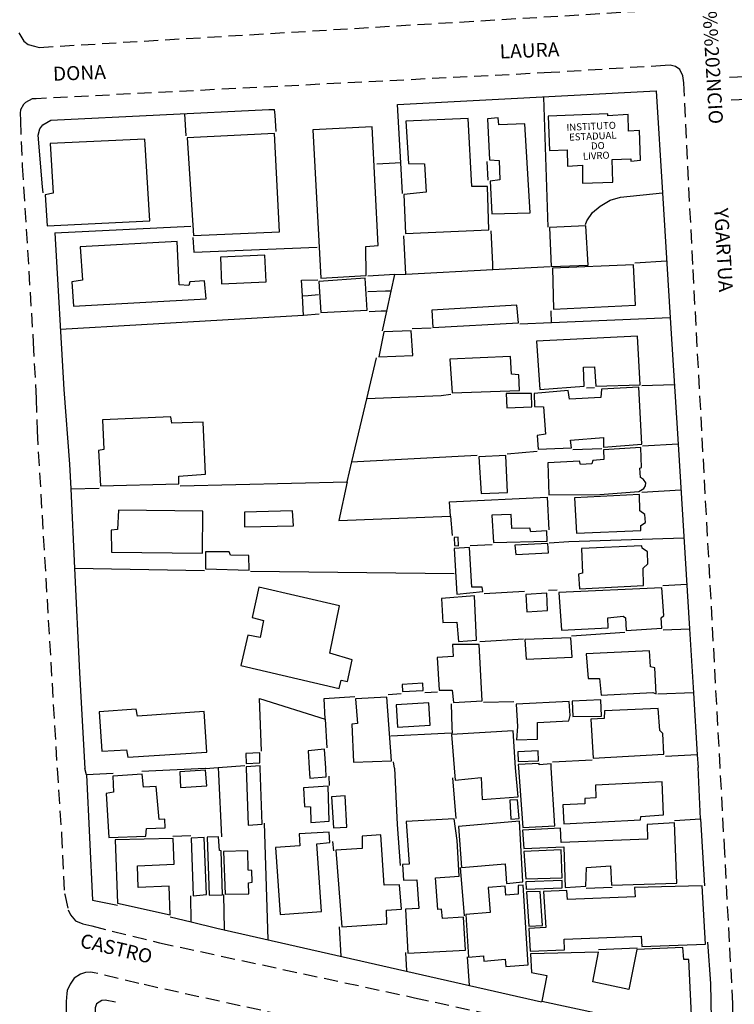
# Model space of a CAD drawing. Extents: x 179527 to 180714, y 1676282 to 1677052.
# Drawn here: x 180304 to 180431, y 1676453 to 1676628 of the extents above; entities that cross this region are included whole.
import ezdxf
from ezdxf.enums import TextEntityAlignment as Align

# ---------------------------------------------------------------- set-up
doc = ezdxf.new("R2010")
doc.units = 0
doc.header["$LTSCALE"] = 10
doc.header["$MEASUREMENT"] = 0
doc.linetypes.add('DASHED2', pattern=[0.375, 0.25, -0.125])
for name, color, linetype in [('T-ALINH-PROJ-C', 6, 'CONTINUOUS'), ('T-ALINH-RJAR', 3, 'CONTINUOUS'), ('T-MFIO-EXI', 7, 'DASHED2'), ('V-EDIFICACAO', 2, 'CONTINUOUS'), ('V-LOTE', 1, 'CONTINUOUS'), ('V-NOME_DOS_LOGRADOUROS', 7, 'CONTINUOUS')]:
    doc.layers.add(name, color=color, linetype=linetype)

msp = doc.modelspace()

# ---------------------------------------------------------------- linework, layer by layer
at = {"layer": 'T-ALINH-PROJ-C'}
msp.add_lwpolyline([(180565.75, 1676624.905), (180521.29, 1676622.735), (180452.737, 1676619.024), (180430.042, 1676618.077)], dxfattribs=at)
at = {"layer": 'T-ALINH-RJAR'}
msp.add_lwpolyline([(180565.945, 1676620.909), (180521.496, 1676618.74), (180452.928, 1676615.029), (180430.311, 1676614.085)], dxfattribs=at)
at = {"layer": 'T-MFIO-EXI'}
for points in [[(180303.48, 1676626.06), (180304.38, 1676624.56), (180305.18, 1676623.94), (180306.29, 1676623.66), (180307.11, 1676623.45), (180417.84, 1676630.12), (180418.46, 1676630.16), (180419.62, 1676630.77), (180420.08, 1676631.21), (180420.89, 1676632.76), (180421.1, 1676634.58), (180421.09, 1676634.85), (180420.88, 1676638.92), (180415.32, 1676721.89), (180414.79, 1676723.04), (180414.22, 1676723.66), (180413.63, 1676724.3), (180412.06, 1676724.88), (180410.95, 1676724.84), (180408.42, 1676724.76), (180302.31, 1676718.93)], [(180430.6, 1676451.68), (180430.62, 1676453.24), (180430.02, 1676464.3), (180429.17, 1676480.12), (180428.35, 1676495.3), (180423.48, 1676584.81), (180421.86, 1676617.17), (180421.82, 1676617.53), (180421.73, 1676618.37), (180421.15, 1676619.5), (180420.42, 1676620.04), (180419.43, 1676620.28), (180418.55, 1676620.23), (180398.28, 1676618.97), (180306.57, 1676614.31), (180305.86, 1676614.27), (180304.66, 1676613.64), (180304.32, 1676613.3), (180303.81, 1676612.31), (180303.72, 1676611.73), (180303.77, 1676610.46), (180304.1, 1676602.35), (180306.05, 1676570.96), (180306.59, 1676560.95), (180306.74, 1676555.2), (180310.3, 1676495.09), (180311.11, 1676483.43), (180311.62, 1676472.88), (180311.66, 1676472.69), (180312.3, 1676469.94), (180312.69, 1676469.09), (180313.61, 1676468.03), (180314.9, 1676467.5), (180314.9, 1676467.5), (180316.49, 1676467.1), (180328.52, 1676464.1), (180373.96, 1676454.33), (180422.35, 1676443.68)], [(180364.87, 1676448.08), (180324.85, 1676456.86), (180316.89, 1676458.77), (180316.34, 1676458.9), (180315.35, 1676458.84), (180314.47, 1676458.54), (180313.35, 1676457.81), (180312.66, 1676456.76), (180312.1, 1676455.61), (180312.06, 1676455.08), (180311.94, 1676453.67), (180311.71, 1676401.16)]]:
    msp.add_lwpolyline(points, dxfattribs=at)
at = {"layer": 'V-EDIFICACAO'}
for points in [[(180397.99, 1676605.12), (180401.09, 1676605.24), (180401.19, 1676602.32), (180403.84, 1676602.46), (180403.87, 1676599.29), (180409.27, 1676599.48), (180409.11, 1676603.47), (180412.43, 1676603.64), (180412.47, 1676603.2), (180414.17, 1676603.4), (180413.97, 1676608.68), (180412.04, 1676608.53), (180411.97, 1676611.48), (180408.37, 1676611.28), (180408.34, 1676611.64), (180397.71, 1676611.21), (180397.99, 1676605.12)], [(180355.86, 1676608.76), (180357.23, 1676582.39), (180365.33, 1676582.88), (180365.24, 1676588.03), (180367.49, 1676588.19), (180366.41, 1676609.34), (180355.86, 1676608.76)], [(180372.42, 1676610.33), (180372.89, 1676602.8), (180375.69, 1676602.75), (180376.01, 1676597.71), (180372.01, 1676597.28), (180372.35, 1676590.3), (180387.18, 1676590.96), (180386.95, 1676598.72), (180384.16, 1676598.69), (180383.47, 1676610.82), (180372.42, 1676610.33)], [(180388.97, 1676609.68), (180388.8, 1676610.92), (180386.93, 1676610.74), (180387.28, 1676603.44), (180388.98, 1676603.34), (180389.12, 1676599.86), (180387.38, 1676599.64), (180387.7, 1676593.8), (180394.51, 1676594.02), (180393.55, 1676609.86), (180388.97, 1676609.68)], [(180333.46, 1676607.37), (180334.57, 1676589.99), (180349.91, 1676590.64), (180349.02, 1676608.15), (180333.46, 1676607.37)], [(180309.09, 1676606.34), (180309.63, 1676597.5), (180308.16, 1676597.22), (180308.54, 1676591.71), (180326.82, 1676592.59), (180325.92, 1676607.1), (180309.09, 1676606.34)], [(180398.25, 1676584.45), (180404.86, 1676584.69), (180404.42, 1676591.69), (180397.95, 1676591.38)], [(180314.44, 1676587.93), (180314.82, 1676582.03), (180312.92, 1676581.75), (180313.21, 1676577.37), (180336.82, 1676578.7), (180336.55, 1676581.92), (180333.95, 1676581.73), (180333.77, 1676581.1), (180332.06, 1676581.22), (180331.67, 1676588.89), (180314.44, 1676587.93)], [(180339.37, 1676586.12), (180339.6, 1676581.35), (180347.51, 1676581.72), (180347.26, 1676586.48), (180339.37, 1676586.12)], [(180398.48, 1676584.17), (180398.68, 1676576.88), (180413.28, 1676577.59), (180412.94, 1676584.78), (180398.48, 1676584.17)], [(180356.91, 1676581.81), (180357.24, 1676576.26), (180365.51, 1676576.7), (180365.15, 1676582.4), (180356.91, 1676581.81)], [(180377.01, 1676576.71), (180377.17, 1676573.6), (180392.44, 1676574.41), (180392.14, 1676577.55), (180377.01, 1676576.71)], [(180368.49, 1676572.82), (180367.6, 1676568.38), (180373.62, 1676568.63), (180373.33, 1676573.01), (180368.49, 1676572.82)], [(180395.64, 1676571.14), (180396.24, 1676562.59), (180404.16, 1676563.17), (180404.03, 1676566.56), (180406, 1676566.63), (180406.24, 1676563.17), (180414.1, 1676563.37), (180413.61, 1676572.06), (180395.64, 1676571.14)], [(180380.23, 1676567.94), (180380.66, 1676561.95), (180392.65, 1676562.4), (180392.53, 1676565.16), (180391.21, 1676565.28), (180391, 1676568.44), (180380.23, 1676567.94)], [(180401.53, 1676560.82), (180401.3, 1676562.36), (180395.26, 1676561.87), (180395.32, 1676559.54), (180396.9, 1676559.46), (180397.23, 1676554.64), (180395.77, 1676554.39), (180395.94, 1676551.97), (180401.87, 1676552.19), (180401.73, 1676553.57), (180407.59, 1676554.05), (180407.61, 1676552.32), (180414.39, 1676552.83), (180413.85, 1676563), (180407.2, 1676562.65), (180407.08, 1676561.16), (180401.53, 1676560.82)], [(180390.28, 1676561.83), (180390.39, 1676559.31), (180394.81, 1676559.49), (180394.76, 1676561.85), (180390.28, 1676561.83)], [(180318.41, 1676557.19), (180318.64, 1676551.91), (180317.66, 1676551.72), (180318.04, 1676545.4), (180331.98, 1676545.75), (180332, 1676547.16), (180336.74, 1676547.48), (180336.32, 1676556.74), (180330.73, 1676556.6), (180330.53, 1676557.7), (180318.41, 1676557.19)], [(180407.61, 1676551.81), (180407.65, 1676550.09), (180405.7, 1676549.95), (180405.52, 1676549.32), (180403.49, 1676549.23), (180403.31, 1676549.79), (180397.65, 1676549.53), (180397.85, 1676543.81), (180406.95, 1676543.9), (180413.87, 1676544.44), (180414.74, 1676544.92), (180415.04, 1676545.43), (180415.12, 1676545.98), (180414.73, 1676546.56), (180414.19, 1676546.9), (180414.05, 1676548.57), (180414.36, 1676548.71), (180414.23, 1676552.24), (180407.61, 1676551.81)], [(180385.4, 1676550.6), (180385.78, 1676544.04), (180390.51, 1676544.26), (180390.17, 1676550.8), (180385.4, 1676550.6)], [(180402.39, 1676543.26), (180402.78, 1676537.02), (180414.2, 1676537.5), (180414.22, 1676538.39), (180415.03, 1676538.89), (180414.96, 1676540.3), (180414.07, 1676540.95), (180414.01, 1676543.86), (180402.39, 1676543.26)], [(180321.23, 1676541.08), (180321.07, 1676537.65), (180319.94, 1676537.54), (180319.97, 1676533.63), (180336.22, 1676533.47), (180336.26, 1676540.91), (180321.23, 1676541.08)], [(180343.67, 1676540.73), (180343.68, 1676538.13), (180352.39, 1676538.32), (180352.24, 1676540.95), (180343.67, 1676540.73)], [(180391.24, 1676537.84), (180391.15, 1676540.35), (180387.7, 1676540.21), (180387.99, 1676535.35), (180397.57, 1676535.6), (180397.5, 1676537.41), (180394.67, 1676537.26), (180394.46, 1676537.86), (180391.24, 1676537.84)], [(180381.01, 1676536.25), (180381.06, 1676534.81), (180381.79, 1676534.77), (180381.71, 1676536.3), (180381.01, 1676536.25)], [(180381, 1676534.29), (180381.48, 1676526.14), (180386.11, 1676526.64), (180386, 1676527.4), (180384.13, 1676527.37), (180383.7, 1676534.44), (180381, 1676534.29)], [(180391.78, 1676534.88), (180391.96, 1676533.18), (180397.8, 1676533.5), (180397.69, 1676535.18), (180391.78, 1676534.88)], [(180403.68, 1676534.28), (180403.84, 1676529.9), (180403.11, 1676529.69), (180403.31, 1676527.12), (180414.72, 1676527.68), (180414.62, 1676530.77), (180415.5, 1676531.52), (180415.44, 1676533.66), (180414.45, 1676534.31), (180414.41, 1676534.76), (180403.68, 1676534.28)], [(180341.18, 1676533.11), (180340.92, 1676533.65), (180336.73, 1676533.68), (180336.72, 1676530.64), (180344.48, 1676530.44), (180344.45, 1676533), (180341.18, 1676533.11)], [(180346.2, 1676527.41), (180345.01, 1676521.98), (180347.08, 1676521.43), (180346.44, 1676518.41), (180344.25, 1676518.84), (180343.01, 1676513.44), (180360.54, 1676509.36), (180360.88, 1676510.85), (180362.01, 1676510.6), (180362.85, 1676514.48), (180358.89, 1676515.63), (180360.57, 1676524.06), (180346.2, 1676527.41)], [(180399.63, 1676526.43), (180400.11, 1676519.72), (180408.42, 1676520.16), (180408.37, 1676521.91), (180411.11, 1676522.21), (180411.52, 1676521.91), (180411.62, 1676519.69), (180417.96, 1676520.08), (180417.84, 1676521.95), (180418.32, 1676522.37), (180417.99, 1676527.3), (180399.63, 1676526.43)], [(180378.77, 1676525.39), (180378.96, 1676521.13), (180381.48, 1676521.19), (180381.77, 1676517.74), (180384.99, 1676517.93), (180384.62, 1676525.82), (180378.77, 1676525.39)], [(180393.73, 1676526.11), (180393.93, 1676523.02), (180397.64, 1676523.24), (180397.48, 1676526.33), (180393.73, 1676526.11)], [(180393.58, 1676518.05), (180393.79, 1676514.56), (180401.98, 1676514.96), (180401.79, 1676518.36), (180393.58, 1676518.05)], [(180380.68, 1676517.21), (180380.8, 1676515.06), (180377.98, 1676514.85), (180378.32, 1676509.04), (180380.64, 1676509.05), (180380.9, 1676506.89), (180385.96, 1676507.18), (180385.42, 1676517.21), (180380.68, 1676517.21)], [(180404.52, 1676515.53), (180404.83, 1676511.14), (180406.89, 1676511.13), (180407.16, 1676508.17), (180416.38, 1676508.65), (180416.96, 1676508.39), (180416.72, 1676513.01), (180415.96, 1676513.22), (180415.76, 1676516.06), (180404.52, 1676515.53)], [(180371.71, 1676510.06), (180371.79, 1676508.81), (180375.46, 1676509.01), (180375.39, 1676510.33), (180371.71, 1676510.06)], [(180363.45, 1676507.51), (180363.79, 1676503.13), (180362.78, 1676503.02), (180363.08, 1676496.24), (180369.82, 1676496.5), (180368.98, 1676507.84), (180363.45, 1676507.51)], [(180370.69, 1676506.45), (180370.93, 1676502.46), (180376.71, 1676502.82), (180376.48, 1676506.79), (180370.69, 1676506.45)], [(180392.04, 1676506.59), (180392.29, 1676502.61), (180392.11, 1676500.22), (180395.81, 1676500.35), (180395.84, 1676503.28), (180401.39, 1676503.63), (180401.64, 1676504.55), (180401.47, 1676507.06), (180392.04, 1676506.59)], [(180401.99, 1676507.08), (180402.12, 1676504.35), (180407.2, 1676504.44), (180407.08, 1676507.35), (180401.99, 1676507.08)], [(180324.62, 1676504.44), (180324.36, 1676505.65), (180317.82, 1676505.21), (180318.26, 1676498.18), (180322.64, 1676498.43), (180322.9, 1676497.16), (180336.96, 1676498.04), (180336.51, 1676505.26), (180324.62, 1676504.44)], [(180407.75, 1676505.38), (180407.68, 1676504.02), (180405.34, 1676503.87), (180405.73, 1676496.94), (180418.34, 1676497.65), (180418.15, 1676501.35), (180417.59, 1676501.86), (180417.31, 1676505.77), (180407.75, 1676505.38)], [(180380.52, 1676501.16), (180380.99, 1676495.22), (180381.2, 1676493.07), (180385.78, 1676493.52), (180386, 1676489.6), (180392.38, 1676490.06), (180391.92, 1676495.24), (180391.48, 1676501.83)], [(180343.9, 1676497.81), (180343.96, 1676495.98), (180346.4, 1676496.15), (180346.41, 1676497.92), (180343.9, 1676497.81)], [(180355.17, 1676495.17), (180355.31, 1676493.38), (180358.21, 1676493.63), (180358.16, 1676495.18), (180357.92, 1676498.58), (180355, 1676498.27)], [(180392.34, 1676498.09), (180392.41, 1676496.35), (180396.01, 1676496.5), (180395.94, 1676498.27), (180392.34, 1676498.09)], [(180346.44, 1676495.16), (180346.43, 1676495.62), (180343.98, 1676495.44), (180343.99, 1676495.15), (180344.33, 1676485.06), (180346.84, 1676485.19)], [(180392.43, 1676495.24), (180393.21, 1676484.6), (180398.91, 1676484.92), (180398.29, 1676495.25), (180398.26, 1676495.94), (180396.13, 1676495.8), (180396.12, 1676496), (180392.38, 1676495.83)], [(180320.21, 1676493.76), (180320.37, 1676490.88), (180319.03, 1676490.69), (180319.51, 1676482.85), (180326.13, 1676483.1), (180326.2, 1676484.42), (180329.56, 1676484.54), (180329.49, 1676486.11), (180328.5, 1676486.05), (180327.92, 1676491.93), (180325.68, 1676491.81), (180325.46, 1676494.11), (180320.21, 1676493.76)], [(180332.15, 1676494.52), (180332.28, 1676491.74), (180336.95, 1676492.03), (180336.75, 1676494.84), (180332.15, 1676494.52)], [(180354.19, 1676491.65), (180354.38, 1676488.38), (180355.41, 1676488.32), (180355.5, 1676485.53), (180358.77, 1676485.76), (180358.54, 1676491.97), (180354.19, 1676491.65)], [(180406.15, 1676492.13), (180406.24, 1676489.89), (180404.26, 1676489.76), (180404.26, 1676488.86), (180400.36, 1676488.67), (180400.51, 1676485.3), (180414.18, 1676486.01), (180414.21, 1676486.57), (180418.27, 1676486.85), (180418.05, 1676492.73), (180406.15, 1676492.13)], [(180359.15, 1676490.08), (180359.5, 1676484.58), (180361.87, 1676484.7), (180361.58, 1676490.27), (180359.15, 1676490.08)], [(180390.89, 1676489.47), (180391.08, 1676486.08), (180392.58, 1676486.21), (180392.29, 1676489.57), (180390.89, 1676489.47)], [(180372.43, 1676485.66), (180373.01, 1676478.07), (180371.79, 1676478.02), (180371.98, 1676475.23), (180374.35, 1676475.33), (180374.7, 1676470.21), (180372.33, 1676470.08), (180372.77, 1676462.25), (180383.02, 1676462.79), (180382.64, 1676468.69), (180378.92, 1676468.45), (180378.76, 1676470.08), (180378.09, 1676470.01), (180377.65, 1676475.66), (180381.87, 1676475.97), (180381.55, 1676482.33), (180380.97, 1676486.14), (180372.43, 1676485.66)], [(180381.79, 1676484.79), (180382.3, 1676477.53), (180390.05, 1676478.17), (180390.34, 1676474.64), (180393.24, 1676474.93), (180392.65, 1676485.76), (180381.79, 1676484.79)], [(180400.07, 1676481.98), (180399.94, 1676484.51), (180393.19, 1676484.16), (180393.41, 1676480.86), (180400.52, 1676481.15), (180400.74, 1676473.92), (180404.45, 1676474.18), (180404.58, 1676477.48), (180408.85, 1676477.78), (180409, 1676474.37), (180420.64, 1676474.72), (180420.23, 1676485.46), (180415.33, 1676485.18), (180415.43, 1676482.54), (180400.07, 1676481.98)], [(180353.39, 1676483.49), (180353.49, 1676481.34), (180349.17, 1676481.09), (180350, 1676469.12), (180357.39, 1676469.67), (180356.56, 1676481.7), (180358.89, 1676481.95), (180358.77, 1676483.81), (180353.39, 1676483.49)], [(180364.59, 1676483.07), (180364.62, 1676480.9), (180359.95, 1676480.58), (180360.97, 1676466.95), (180369, 1676467.49), (180368.94, 1676469.92), (180371.6, 1676470.11), (180371.28, 1676474.43), (180368.52, 1676474.37), (180367.92, 1676483.3), (180364.59, 1676483.07)], [(180320.66, 1676482.4), (180321.05, 1676471.17), (180330.42, 1676469.09), (180330.26, 1676474.18), (180324.76, 1676473.95), (180324.6, 1676477.79), (180331.12, 1676478.11), (180330.96, 1676482.66), (180320.66, 1676482.4)], [(180334.19, 1676482.75), (180334.55, 1676472.48), (180336.88, 1676472.71), (180336.5, 1676482.85), (180334.19, 1676482.75)], [(180339.06, 1676482.94), (180337.04, 1676482.88), (180337.36, 1676472.58), (180339.73, 1676472.64), (180339.51, 1676480.45), (180339.19, 1676480.51), (180339.06, 1676482.94)], [(180339.95, 1676480.32), (180340.21, 1676472.77), (180344.43, 1676472.8), (180344.4, 1676474.79), (180345.04, 1676474.88), (180344.98, 1676476.96), (180344.34, 1676477.02), (180344.24, 1676480.45), (180339.95, 1676480.32)], [(180393.41, 1676480.35), (180393.74, 1676475.46), (180400.2, 1676475.68), (180400.04, 1676480.64), (180393.41, 1676480.35)], [(180387.05, 1676473.92), (180387.38, 1676469.49), (180383.08, 1676469.12), (180383.56, 1676461.54), (180386.2, 1676461.8), (180386.28, 1676460.84), (180390.06, 1676461.19), (180390.22, 1676459.88), (180394.18, 1676460.2), (180393.29, 1676474.37), (180392.36, 1676474.31), (180392.4, 1676472.73), (180390.17, 1676472.58), (180390.06, 1676474.15), (180387.05, 1676473.92)], [(180393.78, 1676474.94), (180393.81, 1676473.62), (180400.2, 1676473.89), (180400.2, 1676475.2), (180393.78, 1676474.94)], [(180396.33, 1676473.25), (180393.89, 1676473.15), (180394.31, 1676467.04), (180396.74, 1676467.2), (180396.33, 1676473.25)], [(180413.12, 1676473.92), (180413.19, 1676472.26), (180401.19, 1676471.81), (180401.03, 1676473.41), (180396.87, 1676473.25), (180397.29, 1676466.85), (180394.31, 1676466.63), (180394.53, 1676462.6), (180400.65, 1676462.82), (180400.58, 1676464.77), (180414.31, 1676465.27), (180414.4, 1676463.43), (180425.73, 1676463.88), (180425.15, 1676474.24), (180413.12, 1676473.92)], [(180413.51, 1676462.88), (180412.07, 1676455.78), (180405.7, 1676457.16), (180406.69, 1676462.44), (180394.6, 1676462.12), (180394.74, 1676458.82), (180397.48, 1676458.31), (180396.61, 1676453.7), (180417.03, 1676449.35), (180417.18, 1676450.08), (180423.39, 1676448.74), (180422.75, 1676461.12), (180421.86, 1676461.11), (180421.73, 1676463.24), (180413.51, 1676462.88)]]:
    msp.add_lwpolyline(points, close=True, dxfattribs=at)
at = {"layer": 'V-LOTE'}
for p, q in [((180370.92, 1676613.26), (180416.94, 1676615.72)), ((180397.73, 1676591.44), (180396.94, 1676614.6)), ((180416.94, 1676615.72), (180418.07, 1676597.58)), ((180371.5, 1676602.93), (180370.92, 1676613.26)), ((180333.01, 1676611.61), (180333.25, 1676607.69)), ((180371.81, 1676597.47), (180371.5, 1676602.93)), ((180387.07, 1676599.83), (180386.89, 1676603.14)), ((180418.07, 1676597.58), (180419.45, 1676575.31)), ((180309.88, 1676590.45), (180334.12, 1676591.61)), ((180372.38, 1676583.12), (180372.05, 1676589.91)), ((180418.82, 1676585.41), (180413.16, 1676585.05)), ((180370.44, 1676583.03), (180365.65, 1676582.76)), ((180369.79, 1676580.09), (180370.44, 1676583.03)), ((180370.44, 1676583.03), (180372.38, 1676583.12)), ((180372.38, 1676583.12), (180387.9, 1676583.91)), ((180387.9, 1676583.91), (180398.1, 1676584.43)), ((180369, 1676576.53), (180369.79, 1676580.09)), ((180354.15, 1676575.76), (180353.98, 1676579.25)), ((180356.95, 1676575.99), (180354.15, 1676575.76)), ((180368.21, 1676573.01), (180369, 1676576.53)), ((180398.32, 1676574.41), (180398.27, 1676576.57)), ((180354.15, 1676575.76), (180310.93, 1676573.27)), ((180398.32, 1676574.41), (180392.71, 1676574.17)), ((180419.45, 1676575.31), (180398.32, 1676574.41)), ((180419.45, 1676575.31), (180420.85, 1676552.83)), ((180373.54, 1676573.43), (180376.89, 1676573.54)), ((180365.43, 1676560.9), (180367.16, 1676568.23)), ((180405.95, 1676562.86), (180404.57, 1676562.79)), ((180414.41, 1676563.26), (180420.18, 1676563.48)), ((180362.79, 1676549.72), (180365.43, 1676560.9)), ((180390.43, 1676551.14), (180395.76, 1676551.61)), ((180402.15, 1676551.88), (180407.26, 1676552.07)), ((180420.85, 1676552.83), (180414.5, 1676552.46)), ((180420.85, 1676552.83), (180422.89, 1676519.96)), ((180361.94, 1676546.12), (180362.79, 1676549.72)), ((180312.52, 1676549.26), (180312.73, 1676544.87)), ((180332.2, 1676545.44), (180361.94, 1676546.12)), ((180312.73, 1676544.87), (180317.82, 1676545.03)), ((180312.73, 1676544.87), (180313.4, 1676530.79)), ((180421.35, 1676544.64), (180414.4, 1676544.25)), ((180380.33, 1676540.02), (180380.61, 1676536.56)), ((180383.87, 1676534.79), (180387.79, 1676534.96)), ((180313.4, 1676530.79), (180314.28, 1676512.16)), ((180313.4, 1676530.79), (180336.52, 1676530.38)), ((180344.74, 1676530.25), (180381.02, 1676529.8)), ((180399.34, 1676526.86), (180397.77, 1676526.79)), ((180418.15, 1676527.66), (180422.39, 1676527.91)), ((180393.53, 1676526.6), (180386.36, 1676526.22)), ((180418.2, 1676519.77), (180422.89, 1676519.96)), ((180422.89, 1676519.96), (180423.6, 1676508.57)), ((180393.33, 1676518.14), (180385.58, 1676517.66)), ((180401.88, 1676518.73), (180411.39, 1676519.38)), ((180314.28, 1676512.16), (180315.25, 1676495.1)), ((180371.56, 1676508.39), (180369.25, 1676508.21)), ((180378.05, 1676508.71), (180375.77, 1676508.6)), ((180423.6, 1676508.57), (180417.24, 1676508.37)), ((180423.6, 1676508.57), (180424.28, 1676497.55)), ((180391.59, 1676507), (180386.21, 1676506.84)), ((180358.03, 1676503.92), (180358.35, 1676498.79)), ((180424.28, 1676497.55), (180418.59, 1676497.27)), ((180424.28, 1676497.55), (180424.42, 1676495.29)), ((180336.71, 1676495.14), (180338.99, 1676495.3)), ((180338.99, 1676495.3), (180343.72, 1676495.63)), ((180370.36, 1676495.2), (180370.2, 1676496.29)), ((180405.57, 1676496.63), (180398.53, 1676496.24)), ((180424.84, 1676486.14), (180424.42, 1676495.29)), ((180315.53, 1676494), (180315.25, 1676495.1)), ((180320.26, 1676494.25), (180315.53, 1676494)), ((180336.68, 1676495.14), (180325.38, 1676494.58)), ((180336.71, 1676495.14), (180336.68, 1676495.14)), ((180358.66, 1676493.78), (180358.77, 1676492.07)), ((180381.37, 1676486.2), (180380.77, 1676493.43)), ((180347.87, 1676464.69), (180347.2, 1676485.4)), ((180420.2, 1676485.87), (180424.84, 1676486.14)), ((180424.84, 1676486.14), (180425.58, 1676474.22)), ((180330.93, 1676483.07), (180334.14, 1676483.19)), ((180359.35, 1676482.1), (180359.49, 1676480.44)), ((180382.85, 1676468.9), (180382.11, 1676477.48)), ((180340.11, 1676466.45), (180340, 1676472.68)), ((180404.49, 1676473.82), (180409.1, 1676474.02)), ((180334.18, 1676467.81), (180334.1, 1676472.46)), ((180330.45, 1676468.72), (180334.18, 1676467.81)), ((180334.18, 1676467.81), (180338.72, 1676466.71)), ((180338.72, 1676466.71), (180396.56, 1676453.58)), ((180360.53, 1676466.92), (180360.8, 1676461.71)), ((180372.55, 1676459.09), (180372.4, 1676462.37)), ((180413.56, 1676463.15), (180406.72, 1676462.84)), ((180383.72, 1676456.52), (180383.36, 1676461.63))]:
    msp.add_line(p, q, dxfattribs=at)
for points in [[(180307.8, 1676597.58), (180307.71, 1676598.62), (180306.93, 1676607.83), (180307.21, 1676608.95), (180307.79, 1676609.69), (180309.21, 1676610.47), (180348.02, 1676612.37), (180349.02, 1676612.42)], [(180349.33, 1676608.51), (180349.1, 1676611.41), (180349.02, 1676612.42)], [(180371.5, 1676602.93), (180370.5, 1676602.87), (180367.24, 1676602.69)], [(180404.39, 1676591.92), (180404.62, 1676592.57), (180405.63, 1676594.04), (180406.98, 1676595.21), (180408.75, 1676596.25), (180410.6, 1676596.77), (180418.07, 1676597.58)], [(180309.88, 1676590.45), (180311.52, 1676562.59), (180312.52, 1676549.26)], [(180387.9, 1676583.91), (180387.86, 1676584.92), (180387.61, 1676590.81)], [(180334.5, 1676589.63), (180334.65, 1676586.98), (180356.61, 1676587.91)], [(180353.98, 1676579.25), (180353.84, 1676582.05), (180356.71, 1676582.08)], [(180353.98, 1676579.25), (180355.01, 1676579.32), (180356.83, 1676579.46)], [(180369.79, 1676580.09), (180368.78, 1676580.05), (180365.63, 1676579.92)], [(180369, 1676576.53), (180367.99, 1676576.49), (180365.84, 1676576.41)], [(180380.42, 1676561.66), (180378.68, 1676561.46), (180365.43, 1676560.9)], [(180362.79, 1676549.72), (180363.81, 1676549.77), (180385.11, 1676550.86)], [(180361.94, 1676546.12), (180360.49, 1676539.27), (180380.33, 1676540.02)], [(180380.33, 1676540.02), (180380.16, 1676542.57), (180397.55, 1676543.42), (180397.82, 1676537.6)], [(180397.92, 1676535.29), (180401.42, 1676535.52), (180421.88, 1676536.16)], [(180346.71, 1676498.19), (180346.34, 1676507.59), (180358.03, 1676503.92)], [(180358.03, 1676503.92), (180357.85, 1676507.58), (180363.29, 1676507.91)], [(180380.7, 1676501.45), (180380.66, 1676502.43), (180380.51, 1676506.63)], [(180369.71, 1676500.96), (180379.27, 1676501.39), (180380.7, 1676501.45)], [(180338.99, 1676495.3), (180339.05, 1676494.14), (180339.55, 1676482.97)], [(180315.53, 1676494), (180316.59, 1676471.71), (180321.07, 1676470.78)], [(180370.36, 1676495.2), (180370.85, 1676485.16), (180371.4, 1676477.83)], [(180426.09, 1676464.22), (180426.61, 1676456.87), (180426.77, 1676450.52), (180426.51, 1676449.82), (180425.88, 1676449.11), (180424.56, 1676448.53), (180423.42, 1676448.41)], [(180320.71, 1676453.55), (180318.88, 1676453.91), (180318.27, 1676453.86), (180317.34, 1676453.21), (180317.11, 1676452.51), (180316.84, 1676439.01), (180316.73, 1676420.21)]]:
    msp.add_lwpolyline(points, dxfattribs=at)

# ---------------------------------------------------------------- texts
at = {"layer": 'V-NOME_DOS_LOGRADOUROS'}
for s, height, rotation, p in [('FLOR%%202NCIO', 2.5, 273.35552, (180426.481, 1676624.047)), ('LAURA', 2.5, 2.24574, (180394.418, 1676622.589)), ('DONA', 2.5, 2.24574, (180314.288, 1676618.596)), ('INSTITUTO', 1.25, 2.65459, (180405.398, 1676609.241)), ('ESTADUAL', 1.25, 2.65459, (180405.687, 1676607.5)), ('DO', 1.25, 2.65459, (180406.58, 1676605.788)), ('LIVRO', 1.25, 2.65459, (180406.289, 1676604.018)), ('YGARTUA', 2.5, 273.35552, (180428.632, 1676587.372)), ('CASTRO', 2.5, 346.74605, (180320.783, 1676462.769))]:
    msp.add_text(s, height=height, rotation=rotation, dxfattribs=at).set_placement(p, align=Align.MIDDLE)

doc.saveas('drawing.dxf')
